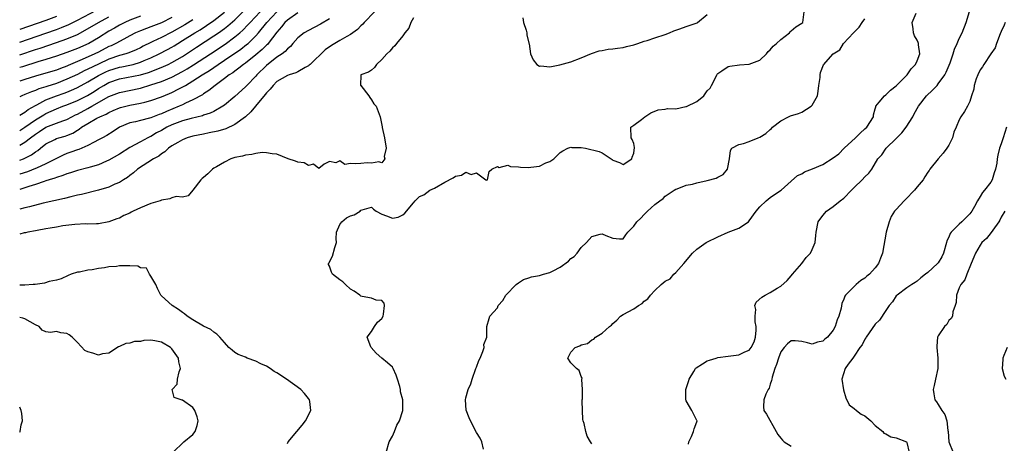
# Model space of a CAD drawing. Units: inches. Extents: x 2562000 to 2565000, y 1515000 to 1518000.
# Drawn here: x 2562000 to 2562188, y 1516023 to 1516104 of the extents above; entities that cross this region are included whole.
import ezdxf

# ---------------------------------------------------------------- set-up
doc = ezdxf.new("R2010")
doc.units = ezdxf.units.IN
doc.header["$MEASUREMENT"] = 0
doc.layers.add('LD25621515_2ft', color=82, linetype='Continuous')

msp = doc.modelspace()

# ---------------------------------------------------------------- linework, layer by layer
at = {"layer": 'LD25621515_2ft'}
for points, elevation in [([(2562000, 1516099.26), (2562005, 1516100.96), (2562007, 1516101.65), (2562007.99, 1516102.01), (2562009.38, 1516102.62), (2562011, 1516103.43), (2562014.63, 1516105.36)], 8492), ([(2562067.61, 1516105), (2562065.65, 1516103), (2562065.35, 1516102.65), (2562065, 1516102.36), (2562064.33, 1516101.67), (2562063, 1516100.69), (2562062.32, 1516100.32), (2562061, 1516099.52), (2562059.4, 1516098.6), (2562058.2, 1516097.8), (2562055.31, 1516095), (2562055.17, 1516094.83), (2562055, 1516094.7), (2562054.38, 1516094.38), (2562053, 1516093.56), (2562052.62, 1516093.38), (2562051.37, 1516093), (2562051, 1516092.87), (2562049, 1516091.71), (2562048.29, 1516091), (2562047.73, 1516090.27), (2562047, 1516089.54), (2562046.77, 1516089.23), (2562044.9, 1516087), (2562044.05, 1516085.95), (2562042.99, 1516085), (2562041, 1516083.52), (2562039.27, 1516082.73), (2562037.72, 1516082.28), (2562036.08, 1516081.92), (2562035, 1516081.72), (2562033, 1516081.29), (2562031.9, 1516081), (2562031, 1516080.61), (2562030.12, 1516080.12), (2562029, 1516079.44), (2562028.37, 1516079), (2562027.68, 1516078.32), (2562027, 1516077.96), (2562026.49, 1516077.51), (2562025.51, 1516077), (2562022.44, 1516075), (2562021.71, 1516074.29), (2562021, 1516073.8), (2562020.57, 1516073.43), (2562019.8, 1516073), (2562019, 1516072.49), (2562018.15, 1516072.15), (2562017, 1516071.58), (2562015.01, 1516070.99), (2562011.8, 1516070.2), (2562011, 1516070.05), (2562009.77, 1516069.77), (2562008.55, 1516069.45), (2562004.5, 1516068.5), (2562001.85, 1516067.85), (2562001, 1516067.62), (2562000, 1516067.37)], 8514), ([(2562000, 1516076.72), (2562000.73, 1516077), (2562001, 1516077.12), (2562002.26, 1516077.74), (2562003, 1516078.3), (2562003.43, 1516078.57), (2562003.94, 1516079), (2562005, 1516079.85), (2562006.68, 1516080.68), (2562007, 1516080.85), (2562007.45, 1516081), (2562008.67, 1516081.33), (2562009, 1516081.45), (2562010.11, 1516081.89), (2562011, 1516082.46), (2562011.36, 1516082.64), (2562011.8, 1516083), (2562013, 1516083.73), (2562014.72, 1516084.72), (2562015.24, 1516085), (2562016.47, 1516085.53), (2562017, 1516085.85), (2562017.82, 1516086.18), (2562019, 1516086.7), (2562019.23, 1516086.77), (2562021, 1516087.19), (2562023, 1516087.58), (2562023.81, 1516087.81), (2562025, 1516088.11), (2562027, 1516088.81), (2562028.57, 1516089.43), (2562029, 1516089.63), (2562030.33, 1516090.33), (2562031.23, 1516090.77), (2562031.56, 1516091), (2562033, 1516091.84), (2562034.76, 1516093), (2562036.16, 1516093.84), (2562037.84, 1516095), (2562039, 1516095.77), (2562042.11, 1516097.89), (2562043.24, 1516098.76), (2562043.5, 1516099), (2562045, 1516100.45), (2562045.5, 1516101), (2562047.07, 1516103), (2562049, 1516105)], 8508), ([(2562000, 1516079.6), (2562001, 1516080.14), (2562002.05, 1516081), (2562003, 1516081.72), (2562003.78, 1516082.22), (2562005, 1516083.04), (2562007, 1516083.77), (2562008.25, 1516084.25), (2562009, 1516084.51), (2562009.91, 1516085), (2562010.64, 1516085.36), (2562011, 1516085.52), (2562013, 1516086.58), (2562013.76, 1516087), (2562017, 1516088.84), (2562019, 1516089.64), (2562023, 1516090.48), (2562025, 1516091.07), (2562027, 1516091.75), (2562029, 1516092.58), (2562031, 1516093.61), (2562031.88, 1516094.12), (2562033.12, 1516094.88), (2562036.35, 1516097), (2562039.14, 1516098.86), (2562041, 1516100.22), (2562041.94, 1516101), (2562042.5, 1516101.5), (2562043.48, 1516102.52), (2562043.88, 1516103), (2562045.83, 1516105)], 8506), ([(2562000, 1516082.39), (2562001, 1516083), (2562003, 1516084.4), (2562003.99, 1516085), (2562004.6, 1516085.4), (2562005, 1516085.62), (2562007, 1516086.53), (2562008.23, 1516087), (2562009, 1516087.26), (2562011, 1516088.09), (2562012.91, 1516089.09), (2562014.16, 1516089.84), (2562015, 1516090.39), (2562016.03, 1516091), (2562017, 1516091.52), (2562019, 1516092.23), (2562023, 1516093.03), (2562024.53, 1516093.47), (2562026, 1516094), (2562027.4, 1516094.6), (2562028.3, 1516095), (2562029, 1516095.34), (2562031, 1516096.49), (2562031.79, 1516097), (2562033.71, 1516098.29), (2562037, 1516100.41), (2562037.87, 1516101), (2562039, 1516101.82), (2562039.66, 1516102.34), (2562041, 1516103.52), (2562042.54, 1516105)], 8504), ([(2562000, 1516085.31), (2562001, 1516085.91), (2562001.61, 1516086.39), (2562003, 1516087.15), (2562003.29, 1516087.29), (2562005, 1516088.22), (2562007, 1516089), (2562008.49, 1516089.51), (2562009, 1516089.7), (2562010.29, 1516090.29), (2562011, 1516090.6), (2562013, 1516091.69), (2562015, 1516092.85), (2562016.44, 1516093.56), (2562017, 1516093.81), (2562019, 1516094.44), (2562019.47, 1516094.53), (2562021, 1516094.85), (2562021.6, 1516095), (2562023, 1516095.4), (2562023.72, 1516095.72), (2562025, 1516096.25), (2562026.58, 1516097), (2562028.17, 1516097.83), (2562029, 1516098.28), (2562029.45, 1516098.55), (2562030.13, 1516099), (2562031, 1516099.52), (2562033.36, 1516101), (2562034.39, 1516101.61), (2562035.6, 1516102.4), (2562037, 1516103.39), (2562039, 1516104.97)], 8502), ([(2562053, 1516104.84), (2562051, 1516103.42), (2562050.54, 1516103), (2562049.87, 1516102.13), (2562049, 1516101.13), (2562047.36, 1516099), (2562047.19, 1516098.81), (2562047, 1516098.66), (2562046.18, 1516097.82), (2562045, 1516096.84), (2562043, 1516095.24), (2562042.65, 1516095), (2562041.75, 1516094.25), (2562041, 1516093.73), (2562040.59, 1516093.41), (2562039.93, 1516093), (2562039, 1516092.28), (2562037.22, 1516091), (2562036.01, 1516089.99), (2562035, 1516089.35), (2562034.8, 1516089.2), (2562033, 1516088.22), (2562031.58, 1516087.58), (2562031, 1516087.29), (2562030.37, 1516087), (2562027.97, 1516086.03), (2562027, 1516085.58), (2562026.57, 1516085.43), (2562025, 1516084.83), (2562024.76, 1516084.76), (2562023, 1516084.31), (2562022.06, 1516084.06), (2562021, 1516083.82), (2562019.02, 1516083), (2562017.81, 1516082.19), (2562016.58, 1516081.42), (2562015.77, 1516081), (2562015, 1516080.58), (2562014.17, 1516080.17), (2562013, 1516079.54), (2562011.81, 1516079), (2562011.24, 1516078.76), (2562011, 1516078.7), (2562009.76, 1516078.24), (2562009, 1516077.99), (2562008.29, 1516077.71), (2562007, 1516077.06), (2562005, 1516076.02), (2562003.22, 1516075.22), (2562003, 1516075.11), (2562001.48, 1516074.52), (2562000.05, 1516074.05), (2562000, 1516074.03)], 8510), ([(2562023, 1516104.18), (2562021, 1516103.44), (2562020.03, 1516103), (2562019, 1516102.45), (2562018.09, 1516101.91), (2562017, 1516101.3), (2562015, 1516100.06), (2562013.15, 1516099), (2562011, 1516098.05), (2562009, 1516097.26), (2562007, 1516096.55), (2562005, 1516095.92), (2562003.47, 1516095.47), (2562000.56, 1516094.56), (2562000, 1516094.37)], 8496), ([(2562007, 1516104.14), (2562005, 1516103.37), (2562000, 1516101.67)], 8490), ([(2562000, 1516096.83), (2562003, 1516097.83), (2562003.9, 1516098.1), (2562007, 1516099.14), (2562009, 1516099.86), (2562011, 1516100.72), (2562012.5, 1516101.5), (2562015.03, 1516103), (2562017, 1516104.07)], 8494), ([(2562029, 1516103.91), (2562027, 1516102.91), (2562025, 1516102.16), (2562024.13, 1516101.87), (2562023, 1516101.42), (2562022.09, 1516101), (2562021, 1516100.42), (2562019.81, 1516099.81), (2562018.34, 1516099), (2562017.44, 1516098.56), (2562017, 1516098.38), (2562015, 1516097.33), (2562014.33, 1516097), (2562011.91, 1516095.91), (2562009.22, 1516094.78), (2562009, 1516094.68), (2562007.77, 1516094.23), (2562007, 1516093.92), (2562005, 1516093.29), (2562003, 1516092.74), (2562001, 1516092.13), (2562000, 1516091.8)], 8498), ([(2562075, 1516103.9), (2562074.55, 1516103), (2562074.12, 1516101.88), (2562073.38, 1516101), (2562073, 1516100.43), (2562071.77, 1516099), (2562071.47, 1516098.53), (2562071, 1516098.17), (2562070.5, 1516097.5), (2562069.94, 1516097), (2562069, 1516095.94), (2562067.97, 1516095), (2562067.6, 1516094.4), (2562067, 1516093.88), (2562066.46, 1516093.54), (2562065, 1516093), (2562064.9, 1516091), (2562065, 1516090.94), (2562066.53, 1516089), (2562066.69, 1516088.69), (2562067, 1516088.21), (2562067.45, 1516087.45), (2562067.9, 1516087), (2562068.51, 1516085.49), (2562068.65, 1516085), (2562069.06, 1516083.06), (2562069.05, 1516082.95), (2562069.5, 1516081), (2562069.81, 1516079), (2562069.44, 1516077.44), (2562069.59, 1516077), (2562069, 1516076.24), (2562068.41, 1516076.41), (2562067, 1516076.14), (2562066.21, 1516076.21), (2562065, 1516076.12), (2562064.04, 1516076.04), (2562063, 1516076.12), (2562061.92, 1516075.92), (2562061, 1516076.63), (2562060.25, 1516076.25), (2562059, 1516076.47), (2562057.98, 1516075.98), (2562057, 1516075.17), (2562055.97, 1516075.97), (2562055, 1516075.74), (2562054.2, 1516076.2), (2562053, 1516076.35), (2562052.53, 1516076.53), (2562051.15, 1516077), (2562049, 1516077.9), (2562048.07, 1516077.93), (2562047, 1516078.15), (2562046.17, 1516078.17), (2562045, 1516078.01), (2562044.21, 1516077.79), (2562043, 1516077.71), (2562042.48, 1516077.52), (2562041, 1516077.27), (2562040.81, 1516077.19), (2562040.2, 1516077), (2562039, 1516076.36), (2562037.48, 1516075.48), (2562037, 1516075.18), (2562036.75, 1516075), (2562035.86, 1516074.14), (2562035, 1516073.44), (2562034.79, 1516073.21), (2562034.54, 1516073), (2562033.01, 1516070.99), (2562032.09, 1516069.91), (2562031, 1516069.67), (2562029.78, 1516069.78), (2562029, 1516069.54), (2562028.63, 1516069.37), (2562027, 1516069.11), (2562026.78, 1516069), (2562025, 1516068.45), (2562023, 1516067.61), (2562021.65, 1516067), (2562021.21, 1516066.79), (2562021, 1516066.65), (2562019.84, 1516066.16), (2562019, 1516065.68), (2562018.48, 1516065.52), (2562017, 1516065), (2562015, 1516064.6), (2562014.62, 1516064.62), (2562013, 1516064.54), (2562012.57, 1516064.57), (2562010.48, 1516064.48), (2562008.21, 1516064.21), (2562007, 1516063.98), (2562005.78, 1516063.78), (2562005, 1516063.61), (2562003.34, 1516063.34), (2562003, 1516063.26), (2562001.52, 1516063), (2562001.1, 1516062.9), (2562000.86, 1516062.86), (2562000, 1516062.63)], 8516), ([(2562059, 1516103.67), (2562057.32, 1516102.68), (2562055, 1516101.47), (2562054.18, 1516101), (2562053, 1516100.05), (2562052.06, 1516099), (2562051.58, 1516098.42), (2562051, 1516097.98), (2562050.57, 1516097.43), (2562049.98, 1516097), (2562049, 1516096.35), (2562047, 1516094.76), (2562045.21, 1516093), (2562045, 1516092.76), (2562043.28, 1516091), (2562043, 1516090.7), (2562041, 1516088.86), (2562039, 1516087.2), (2562038.73, 1516087), (2562037, 1516086.02), (2562036.32, 1516085.68), (2562035, 1516085.28), (2562034.8, 1516085.2), (2562032.69, 1516084.69), (2562031, 1516084.22), (2562029, 1516083.46), (2562028.05, 1516083), (2562027, 1516082.39), (2562026.08, 1516081.92), (2562025, 1516081.27), (2562024.8, 1516081.2), (2562024.4, 1516081), (2562023, 1516080.25), (2562021, 1516079.13), (2562019, 1516077.9), (2562017, 1516076.72), (2562016.51, 1516076.51), (2562015, 1516075.83), (2562013.4, 1516075.4), (2562013, 1516075.28), (2562011, 1516074.79), (2562009.68, 1516074.32), (2562009, 1516074.15), (2562008.21, 1516073.79), (2562007, 1516073.45), (2562006.69, 1516073.31), (2562005.64, 1516073), (2562005, 1516072.78), (2562004.69, 1516072.69), (2562003, 1516072.1), (2562001.73, 1516071.73), (2562001, 1516071.47), (2562000, 1516071.16)], 8512), ([(2562033, 1516103.52), (2562031.45, 1516102.55), (2562029, 1516101.13), (2562027, 1516100.11), (2562025.34, 1516099.34), (2562025, 1516099.19), (2562023.54, 1516098.46), (2562023, 1516098.16), (2562022.22, 1516097.78), (2562020.81, 1516097.19), (2562020.25, 1516097), (2562019, 1516096.66), (2562017, 1516095.97), (2562015, 1516095.05), (2562013, 1516094.06), (2562012.26, 1516093.74), (2562011, 1516093.08), (2562009, 1516092.15), (2562007, 1516091.37), (2562005.2, 1516090.8), (2562005, 1516090.73), (2562003.66, 1516090.34), (2562003, 1516090.03), (2562002.22, 1516089.78), (2562001, 1516089.23), (2562000.4, 1516089), (2562000, 1516088.81)], 8500), ([(2562069.79, 1516021), (2562070.41, 1516023), (2562071, 1516024.12), (2562071.42, 1516025), (2562071.83, 1516026.17), (2562072.34, 1516027), (2562072.97, 1516028.97), (2562072.98, 1516031), (2562072.58, 1516032.58), (2562072.57, 1516033), (2562072.44, 1516033.56), (2562072.01, 1516035), (2562071.74, 1516035.74), (2562071.16, 1516037), (2562071, 1516037.23), (2562070.08, 1516038.08), (2562069, 1516039), (2562067.9, 1516039.9), (2562066.93, 1516041), (2562066.87, 1516041.13), (2562066.22, 1516043), (2562067, 1516044.03), (2562067.59, 1516045), (2562068.15, 1516045.85), (2562069, 1516046.54), (2562069.25, 1516047), (2562069.34, 1516047.34), (2562069.49, 1516049), (2562069.43, 1516049.43), (2562069, 1516050), (2562067.94, 1516050.06), (2562067, 1516050.43), (2562065.27, 1516050.74), (2562065, 1516050.79), (2562064.78, 1516051), (2562063.74, 1516051.74), (2562063, 1516052.16), (2562062.09, 1516053), (2562061.55, 1516053.55), (2562061, 1516053.94), (2562059.59, 1516055), (2562059.39, 1516055.39), (2562059, 1516056.54), (2562058.82, 1516056.82), (2562058.83, 1516057), (2562058.91, 1516057.09), (2562059.59, 1516058.41), (2562060.06, 1516060.06), (2562060.36, 1516061), (2562060.27, 1516061.73), (2562060.38, 1516063), (2562061, 1516064.47), (2562061.4, 1516065), (2562062.29, 1516065.71), (2562063, 1516066.09), (2562063.71, 1516066.29), (2562064.86, 1516067), (2562065, 1516067.17), (2562065.25, 1516067.25), (2562067, 1516067.74), (2562067.38, 1516067.38), (2562067.93, 1516067), (2562069, 1516066.45), (2562069.86, 1516066.14), (2562071, 1516065.67), (2562072.11, 1516065.89), (2562073, 1516066.32), (2562073.35, 1516066.65), (2562075, 1516068.61), (2562075.37, 1516069), (2562076.2, 1516069.8), (2562077, 1516070.11), (2562078.13, 1516071), (2562079, 1516071.38), (2562081, 1516072.55), (2562082.61, 1516073.39), (2562083, 1516073.66), (2562084.16, 1516073.84), (2562085, 1516074.43), (2562085.99, 1516074.01), (2562087, 1516074.34), (2562088.83, 1516073), (2562089, 1516072.92), (2562089.11, 1516073), (2562089.45, 1516074.55), (2562089.93, 1516075), (2562091, 1516075.51), (2562091.32, 1516075.32), (2562093, 1516075.76), (2562093.5, 1516075.5), (2562095, 1516075.49), (2562095.41, 1516075.41), (2562097, 1516075.33), (2562097.41, 1516075.41), (2562099, 1516075.6), (2562100.24, 1516076.24), (2562101, 1516076.48), (2562101.78, 1516077), (2562103, 1516078.17), (2562103.5, 1516078.5), (2562104.4, 1516079), (2562105, 1516079.22), (2562105.16, 1516079.16), (2562107, 1516079.16), (2562107.79, 1516079), (2562110.4, 1516078.4), (2562111, 1516078.1), (2562112.85, 1516076.85), (2562113, 1516076.73), (2562114.28, 1516076.28), (2562115, 1516075.88), (2562116.62, 1516077), (2562116.7, 1516077.3), (2562117, 1516078.09), (2562117.16, 1516079.16), (2562117, 1516079.91), (2562116.7, 1516080.7), (2562116.51, 1516081), (2562116.45, 1516083), (2562117, 1516083.38), (2562118.48, 1516084.48), (2562119.13, 1516085), (2562120.27, 1516085.73), (2562121.67, 1516086.33), (2562123, 1516086.46), (2562123.42, 1516086.58), (2562125, 1516086.54), (2562126.94, 1516086.94), (2562127.03, 1516086.97), (2562129, 1516087.91), (2562130.31, 1516089), (2562131, 1516089.97), (2562131.52, 1516090.48), (2562131.82, 1516091), (2562132.67, 1516092.67), (2562132.82, 1516093), (2562132.87, 1516093.13), (2562133, 1516093.28), (2562133.74, 1516093.74), (2562135, 1516094.62), (2562135.32, 1516094.68), (2562137.12, 1516094.88), (2562139, 1516095.01), (2562141, 1516095.81), (2562142.27, 1516097), (2562142.57, 1516097.43), (2562143, 1516097.76), (2562143.55, 1516098.45), (2562144.2, 1516099), (2562145, 1516099.74), (2562146.65, 1516101), (2562146.79, 1516101.21), (2562147, 1516101.37), (2562147.84, 1516102.16), (2562149, 1516102.86), (2562149.18, 1516103), (2562149.46, 1516105)], 8516), ([(2562088.36, 1516021.64), (2562088.02, 1516023), (2562087.7, 1516023.7), (2562087, 1516024.81), (2562085.88, 1516027), (2562085.61, 1516027.61), (2562085.05, 1516029.05), (2562084.91, 1516031), (2562085, 1516031.38), (2562085.41, 1516033), (2562085.94, 1516034.06), (2562086.21, 1516035), (2562086.93, 1516037), (2562087, 1516037.25), (2562087.5, 1516038.5), (2562087.74, 1516039), (2562088.24, 1516040.24), (2562088.46, 1516041), (2562088.4, 1516041.6), (2562089, 1516043), (2562088.98, 1516044.98), (2562088.97, 1516045), (2562088.97, 1516045.03), (2562089.45, 1516046.55), (2562089.55, 1516047), (2562091, 1516048.56), (2562091.16, 1516049), (2562092.05, 1516049.95), (2562092.59, 1516051), (2562094.56, 1516053), (2562095, 1516053.36), (2562096.01, 1516053.99), (2562097, 1516054.32), (2562097.5, 1516054.5), (2562099, 1516054.74), (2562099.78, 1516055), (2562101, 1516055.28), (2562101.65, 1516055.65), (2562103, 1516056.31), (2562104.53, 1516057.47), (2562105, 1516057.98), (2562105.64, 1516058.36), (2562106.2, 1516059), (2562107, 1516060.1), (2562107.98, 1516061), (2562109, 1516062.19), (2562110.6, 1516062.6), (2562111, 1516062.66), (2562111.66, 1516062.34), (2562113, 1516061.84), (2562114.28, 1516061.72), (2562115, 1516061.76), (2562115.48, 1516062.52), (2562115.88, 1516063), (2562117, 1516064.12), (2562117.58, 1516065), (2562118.34, 1516065.66), (2562119, 1516066.39), (2562119.59, 1516067), (2562121, 1516068.28), (2562121.93, 1516069), (2562122.58, 1516069.43), (2562123, 1516069.84), (2562124.66, 1516071), (2562125, 1516071.22), (2562125.27, 1516071.27), (2562127, 1516071.96), (2562128.16, 1516072.16), (2562129, 1516072.4), (2562131, 1516072.84), (2562132.71, 1516073.29), (2562133, 1516073.52), (2562134, 1516074), (2562134.84, 1516075), (2562135.2, 1516077), (2562135.4, 1516078.6), (2562135.69, 1516079), (2562137, 1516079.72), (2562137.9, 1516079.9), (2562139, 1516080.27), (2562140.67, 1516081), (2562141, 1516081.12), (2562142.18, 1516081.82), (2562143, 1516082.59), (2562143.24, 1516082.76), (2562143.45, 1516083), (2562145, 1516084.26), (2562146.44, 1516085), (2562146.82, 1516085.18), (2562148.38, 1516085.62), (2562149, 1516085.88), (2562150.78, 1516087), (2562151, 1516087.25), (2562151.97, 1516089), (2562152.12, 1516089.88), (2562152.24, 1516091), (2562152.51, 1516092.51), (2562152.51, 1516093), (2562152.54, 1516093.46), (2562153.11, 1516094.89), (2562154.99, 1516097), (2562156.23, 1516097.77), (2562156.98, 1516099), (2562158.87, 1516101), (2562159.93, 1516102.07), (2562160.53, 1516103), (2562161, 1516103.67)], 8514), ([(2562095.85, 1516103.85), (2562095.99, 1516103), (2562096.46, 1516101.54), (2562096.59, 1516101), (2562096.64, 1516100.64), (2562097.03, 1516099.03), (2562097.07, 1516098.93), (2562097.29, 1516097), (2562097.84, 1516095.84), (2562098.53, 1516095), (2562099, 1516094.67), (2562099.3, 1516094.7), (2562101, 1516094.56), (2562102.91, 1516094.91), (2562105, 1516095.5), (2562107, 1516096.25), (2562108.91, 1516097.09), (2562110.42, 1516097.58), (2562111, 1516097.67), (2562112.12, 1516097.88), (2562113, 1516097.94), (2562113.9, 1516098.1), (2562115, 1516098.2), (2562115.6, 1516098.4), (2562117, 1516098.71), (2562117.19, 1516098.81), (2562117.77, 1516099), (2562119, 1516099.41), (2562119.55, 1516099.55), (2562121, 1516100.06), (2562123, 1516100.7), (2562123.8, 1516101), (2562124.62, 1516101.38), (2562125, 1516101.52), (2562125.78, 1516101.78), (2562127, 1516102.24), (2562127.57, 1516102.43), (2562129.05, 1516102.95), (2562129.13, 1516103), (2562131, 1516104.51)], 8518), ([(2562109, 1516022.63), (2562108.73, 1516023), (2562108.09, 1516024.09), (2562107.85, 1516025), (2562107.51, 1516026.49), (2562107.33, 1516027), (2562107.3, 1516027.3), (2562107.2, 1516029), (2562107.18, 1516030.82), (2562107.19, 1516031), (2562107.23, 1516031.23), (2562107.21, 1516033), (2562107.11, 1516034.89), (2562107.18, 1516035.18), (2562107, 1516035.48), (2562106.62, 1516036.62), (2562106.07, 1516037), (2562105, 1516038.1), (2562104.45, 1516039), (2562105, 1516040.09), (2562105.8, 1516041), (2562106.69, 1516041.31), (2562107, 1516041.51), (2562108.2, 1516041.8), (2562109, 1516042.45), (2562109.41, 1516042.59), (2562109.73, 1516043), (2562111, 1516043.71), (2562112.37, 1516045), (2562112.74, 1516045.26), (2562113, 1516045.58), (2562113.78, 1516046.22), (2562114.48, 1516047), (2562115, 1516047.33), (2562117, 1516048.36), (2562117.91, 1516049), (2562118.58, 1516049.42), (2562119, 1516049.82), (2562119.69, 1516050.31), (2562120.19, 1516051), (2562121, 1516051.89), (2562122.21, 1516053), (2562123, 1516053.66), (2562123.91, 1516054.09), (2562124.65, 1516055), (2562125, 1516055.29), (2562126.55, 1516057), (2562128.19, 1516059), (2562129, 1516059.77), (2562130.8, 1516061), (2562130.93, 1516061.07), (2562133, 1516062.09), (2562134.99, 1516063), (2562137, 1516063.77), (2562138.87, 1516065), (2562139, 1516065.13), (2562140.34, 1516067), (2562141, 1516067.83), (2562142.21, 1516069), (2562143, 1516069.61), (2562143.82, 1516070.18), (2562145.09, 1516071), (2562147, 1516072.75), (2562148.2, 1516073.8), (2562149, 1516074.15), (2562149.5, 1516074.5), (2562151.07, 1516075.07), (2562153, 1516075.91), (2562155, 1516077.19), (2562156.03, 1516077.97), (2562157.09, 1516079), (2562159.22, 1516081), (2562160.12, 1516081.88), (2562161, 1516082.7), (2562161.37, 1516083), (2562162.64, 1516085), (2562162.64, 1516085.36), (2562163, 1516086.55), (2562163.09, 1516086.91), (2562163.13, 1516087), (2562163.76, 1516087.76), (2562164.74, 1516089), (2562165, 1516089.18), (2562165.93, 1516090.07), (2562167, 1516090.92), (2562169.08, 1516093), (2562169.83, 1516094.17), (2562170.66, 1516095), (2562171, 1516095.7), (2562171.49, 1516097), (2562171.26, 1516098.74), (2562171.26, 1516099), (2562171.19, 1516099.19), (2562171, 1516099.62), (2562170.47, 1516100.47), (2562170.26, 1516101), (2562170.25, 1516101.75), (2562170.05, 1516103), (2562170.78, 1516104.78)], 8512), ([(2562127.42, 1516022.58), (2562127.5, 1516023), (2562128.01, 1516024.01), (2562128.4, 1516025), (2562128.49, 1516025.51), (2562129, 1516026.85), (2562129.04, 1516027), (2562129, 1516027.11), (2562128.34, 1516028.34), (2562128.05, 1516029), (2562127, 1516030.81), (2562126.93, 1516031), (2562126.9, 1516032.9), (2562126.9, 1516033), (2562127.45, 1516034.55), (2562127.56, 1516035), (2562128.44, 1516036.44), (2562128.76, 1516037), (2562128.88, 1516037.12), (2562130.08, 1516037.92), (2562131, 1516038.44), (2562131.4, 1516038.6), (2562132.66, 1516039), (2562133, 1516039.09), (2562135, 1516039.37), (2562137, 1516039.6), (2562138.15, 1516040.15), (2562139, 1516040.52), (2562139.38, 1516041), (2562139.9, 1516042.1), (2562140.2, 1516043), (2562140.29, 1516044.29), (2562140.3, 1516045), (2562140.12, 1516045.88), (2562140.09, 1516047), (2562140.25, 1516048.25), (2562140.08, 1516049), (2562140.34, 1516049.66), (2562141.38, 1516050.62), (2562142, 1516051), (2562143, 1516051.5), (2562144.31, 1516052.31), (2562145, 1516052.68), (2562146.21, 1516053.79), (2562147, 1516054.67), (2562147.25, 1516055), (2562149.01, 1516057), (2562149.81, 1516058.19), (2562150.68, 1516059), (2562151, 1516059.69), (2562151.57, 1516061), (2562151.65, 1516062.35), (2562151.72, 1516063), (2562152.11, 1516065), (2562153, 1516066.18), (2562153.72, 1516067), (2562155, 1516067.88), (2562156.34, 1516069), (2562157, 1516069.49), (2562158.46, 1516071), (2562159, 1516071.5), (2562160.53, 1516073), (2562161, 1516073.54), (2562161.78, 1516074.22), (2562162.36, 1516075), (2562163.52, 1516077), (2562164.25, 1516077.75), (2562165.1, 1516079), (2562167, 1516080.84), (2562167.14, 1516081), (2562168.07, 1516081.93), (2562168.88, 1516083), (2562170.15, 1516085), (2562170.44, 1516085.56), (2562171.24, 1516087), (2562172.77, 1516089), (2562173.9, 1516090.1), (2562174.77, 1516091), (2562175, 1516091.27), (2562176.24, 1516093), (2562176.51, 1516093.49), (2562177.26, 1516095.26), (2562177.87, 1516097), (2562178.1, 1516097.9), (2562178.62, 1516099), (2562179, 1516099.93), (2562179.53, 1516101), (2562180.3, 1516103), (2562180.95, 1516105.05)], 8510), ([(2562187.73, 1516103), (2562187.55, 1516102.45), (2562187, 1516101.28), (2562186.8, 1516100.8), (2562186.08, 1516099), (2562185.83, 1516098.17), (2562185, 1516097), (2562183.66, 1516095), (2562183.44, 1516094.56), (2562183, 1516093.97), (2562182.51, 1516093), (2562182.21, 1516092.21), (2562181.84, 1516091), (2562181.75, 1516090.25), (2562181.32, 1516089), (2562181, 1516087.93), (2562180.58, 1516087), (2562180.01, 1516085.99), (2562179.31, 1516085), (2562179, 1516084.45), (2562178.42, 1516083), (2562177.96, 1516082.04), (2562177.72, 1516081), (2562177, 1516079.61), (2562176.65, 1516079), (2562175.93, 1516078.07), (2562175.01, 1516077), (2562173.37, 1516075), (2562173.25, 1516074.75), (2562173, 1516074.46), (2562172.47, 1516073.53), (2562172.11, 1516073), (2562171, 1516071.67), (2562170.47, 1516071), (2562168.77, 1516069.23), (2562168.5, 1516069), (2562167, 1516067.35), (2562166.65, 1516067), (2562166.04, 1516065.96), (2562165.62, 1516065), (2562165.1, 1516063), (2562164.37, 1516059), (2562163.98, 1516058.02), (2562163.62, 1516057), (2562163, 1516056.2), (2562161.9, 1516055), (2562161.39, 1516054.61), (2562161, 1516054.22), (2562160.24, 1516053.76), (2562159.33, 1516053), (2562157.35, 1516051), (2562157.2, 1516050.8), (2562157, 1516050.24), (2562156.61, 1516049.39), (2562156.48, 1516048.48), (2562156.03, 1516047), (2562155.72, 1516046.28), (2562155.39, 1516045), (2562155, 1516044.32), (2562153.93, 1516043), (2562153.4, 1516042.6), (2562153, 1516042.24), (2562151.98, 1516042.02), (2562151, 1516041.64), (2562150.09, 1516041.91), (2562149, 1516042.14), (2562147.72, 1516042.28), (2562147, 1516042.3), (2562146.3, 1516041.7), (2562145.66, 1516041), (2562145, 1516040.15), (2562144.55, 1516039), (2562144.21, 1516037.79), (2562143.88, 1516037), (2562143.34, 1516035.34), (2562143.27, 1516035), (2562143.26, 1516034.74), (2562143, 1516034.01), (2562142.76, 1516033.24), (2562142.57, 1516033), (2562142.13, 1516032.13), (2562141.8, 1516031), (2562141.68, 1516029.68), (2562141.75, 1516029), (2562142.29, 1516028.29), (2562144.11, 1516025), (2562144.42, 1516024.42), (2562145, 1516023.74), (2562145.31, 1516023.31), (2562145.64, 1516023), (2562147, 1516022.18)], 8508), ([(2562188.03, 1516083), (2562187.36, 1516081), (2562187, 1516079.85), (2562186.66, 1516079), (2562186.33, 1516077.67), (2562186.22, 1516077), (2562186.13, 1516076.13), (2562185.93, 1516075), (2562185.68, 1516074.32), (2562185.27, 1516073), (2562185, 1516072.56), (2562183.82, 1516071), (2562183.43, 1516070.57), (2562183, 1516069.81), (2562182.49, 1516069), (2562181.88, 1516067.88), (2562181.37, 1516067), (2562181.22, 1516066.78), (2562181, 1516066.51), (2562179.52, 1516065), (2562179, 1516064.53), (2562177.44, 1516063), (2562177.25, 1516062.75), (2562177, 1516062.04), (2562176.65, 1516061.35), (2562176.6, 1516061), (2562176.01, 1516059), (2562175.69, 1516058.31), (2562175, 1516057.17), (2562174.84, 1516057), (2562173, 1516055.29), (2562172.59, 1516055), (2562171.71, 1516054.29), (2562171, 1516053.65), (2562170.62, 1516053.38), (2562169.95, 1516053), (2562169, 1516052.36), (2562167.15, 1516051), (2562167, 1516050.86), (2562166.26, 1516049.74), (2562165.66, 1516049), (2562165, 1516048.08), (2562163.8, 1516046.2), (2562163, 1516045.45), (2562161.82, 1516043.82), (2562161.26, 1516043), (2562161.18, 1516042.82), (2562161, 1516042.59), (2562160.49, 1516041.51), (2562160.09, 1516041), (2562159, 1516039.36), (2562158.71, 1516039), (2562157.81, 1516037.81), (2562157.28, 1516037), (2562156.61, 1516035), (2562156.94, 1516032.94), (2562157.42, 1516031.42), (2562158.05, 1516030.05), (2562159, 1516029.38), (2562159.4, 1516029), (2562160.3, 1516028.3), (2562161, 1516027.99), (2562162.16, 1516027), (2562163, 1516026.13), (2562164.44, 1516025), (2562164.66, 1516024.66), (2562165, 1516024.53), (2562165.96, 1516023.96), (2562167, 1516023.76), (2562168.95, 1516023), (2562169, 1516022.9), (2562169.43, 1516021)], 8506), ([(2562187.7, 1516067), (2562187, 1516065.87), (2562186.71, 1516065.29), (2562186.52, 1516065), (2562185.4, 1516063.4), (2562185.08, 1516062.92), (2562184.2, 1516061.8), (2562183.33, 1516061), (2562183, 1516060.54), (2562182.07, 1516059), (2562181.78, 1516058.22), (2562181.28, 1516057), (2562180.45, 1516055), (2562180.08, 1516053.92), (2562179.28, 1516053), (2562179, 1516052.36), (2562178.47, 1516051), (2562178.39, 1516049.61), (2562178.25, 1516049), (2562177.8, 1516047.8), (2562177.71, 1516047), (2562177.45, 1516046.55), (2562177, 1516046.17), (2562176.61, 1516045.39), (2562176.19, 1516045), (2562175, 1516043.22), (2562174.88, 1516043), (2562174.71, 1516041.29), (2562174.7, 1516041), (2562174.91, 1516039), (2562174.89, 1516037), (2562174.45, 1516035), (2562174.22, 1516033.78), (2562174.01, 1516033), (2562174.14, 1516032.14), (2562174.35, 1516031), (2562174.65, 1516030.65), (2562175, 1516030.11), (2562175.69, 1516029), (2562176.26, 1516028.26), (2562176.61, 1516027), (2562176.84, 1516025.16), (2562176.88, 1516025), (2562177.04, 1516023), (2562177.84, 1516021)], 8504), ([(2562051, 1516022.73), (2562051.14, 1516023), (2562052.78, 1516025), (2562053.81, 1516026.19), (2562054.46, 1516027), (2562055.46, 1516029), (2562055.26, 1516030.74), (2562055.21, 1516031), (2562055, 1516031.28), (2562054.24, 1516032.24), (2562053.55, 1516033), (2562050.83, 1516035), (2562049, 1516036.18), (2562048.45, 1516036.45), (2562047.75, 1516037), (2562047, 1516037.45), (2562045.91, 1516037.91), (2562045, 1516038.4), (2562043.32, 1516039), (2562043, 1516039.14), (2562041.65, 1516039.65), (2562041, 1516040.07), (2562040.47, 1516040.47), (2562039.85, 1516041), (2562039, 1516041.97), (2562038.14, 1516043), (2562037.57, 1516043.57), (2562037, 1516043.94), (2562036.43, 1516044.43), (2562035, 1516045.1), (2562033, 1516046.29), (2562031.88, 1516047), (2562031.41, 1516047.41), (2562031, 1516047.68), (2562030.26, 1516048.26), (2562029.02, 1516049), (2562027, 1516050.87), (2562026.92, 1516051), (2562026.27, 1516052.27), (2562025.93, 1516053), (2562025, 1516054.62), (2562024.76, 1516055), (2562024.15, 1516056.15), (2562023, 1516056.22), (2562022.5, 1516056.5), (2562021, 1516056.59), (2562020.61, 1516056.61), (2562019, 1516056.57), (2562018.47, 1516056.47), (2562017, 1516056.36), (2562016.17, 1516056.17), (2562015, 1516056.07), (2562013.81, 1516055.81), (2562013, 1516055.76), (2562011.37, 1516055.37), (2562011, 1516055.35), (2562009.83, 1516055), (2562009.24, 1516054.76), (2562007.92, 1516054.08), (2562007, 1516053.84), (2562005.59, 1516053.59), (2562004.74, 1516053.26), (2562002.97, 1516053.03), (2562002.55, 1516053), (2562001, 1516052.89), (2562000, 1516052.87)], 8518), ([(2562029.2, 1516021), (2562031.24, 1516023), (2562033, 1516024.44), (2562033.42, 1516025), (2562033.84, 1516026.16), (2562033.99, 1516027), (2562033.8, 1516027.8), (2562033.38, 1516029), (2562033, 1516029.54), (2562031, 1516030.95), (2562030.95, 1516030.95), (2562030.76, 1516031), (2562029.46, 1516031.46), (2562029.02, 1516033), (2562029.97, 1516034.03), (2562030.08, 1516035), (2562030.39, 1516036.39), (2562030.65, 1516037), (2562030.29, 1516038.29), (2562030.23, 1516039), (2562029, 1516040.74), (2562028.87, 1516040.87), (2562028.76, 1516041), (2562027, 1516042.03), (2562025.73, 1516042.27), (2562025, 1516042.39), (2562023.68, 1516042.32), (2562023, 1516042.17), (2562021.87, 1516042.13), (2562021, 1516041.82), (2562020.24, 1516041.76), (2562019, 1516041.2), (2562018.85, 1516041.15), (2562017, 1516039.93), (2562015.79, 1516039.79), (2562015, 1516039.57), (2562013.93, 1516039.93), (2562013, 1516040.19), (2562012.43, 1516040.43), (2562011, 1516041.93), (2562010.02, 1516043), (2562009.45, 1516043.45), (2562009, 1516043.7), (2562007.83, 1516043.83), (2562007, 1516044.03), (2562005.84, 1516043.84), (2562005, 1516043.99), (2562004.29, 1516044.29), (2562003.72, 1516045), (2562003, 1516045.3), (2562001, 1516046.46), (2562000.58, 1516046.58), (2562000, 1516046.72)], 8520), ([(2562188.16, 1516041), (2562187.48, 1516039.48), (2562187.3, 1516039), (2562187.31, 1516038.69), (2562187.2, 1516037), (2562187.53, 1516035.53), (2562187.88, 1516035)], 8502), ([(2562000, 1516024.88), (2562000.08, 1516025), (2562000.29, 1516026.29), (2562000.52, 1516027), (2562000.39, 1516028.39), (2562000.31, 1516029), (2562000, 1516029.64)], 8522)]:
    msp.add_lwpolyline(points, dxfattribs=dict(at, elevation=elevation))

doc.saveas('drawing.dxf')
